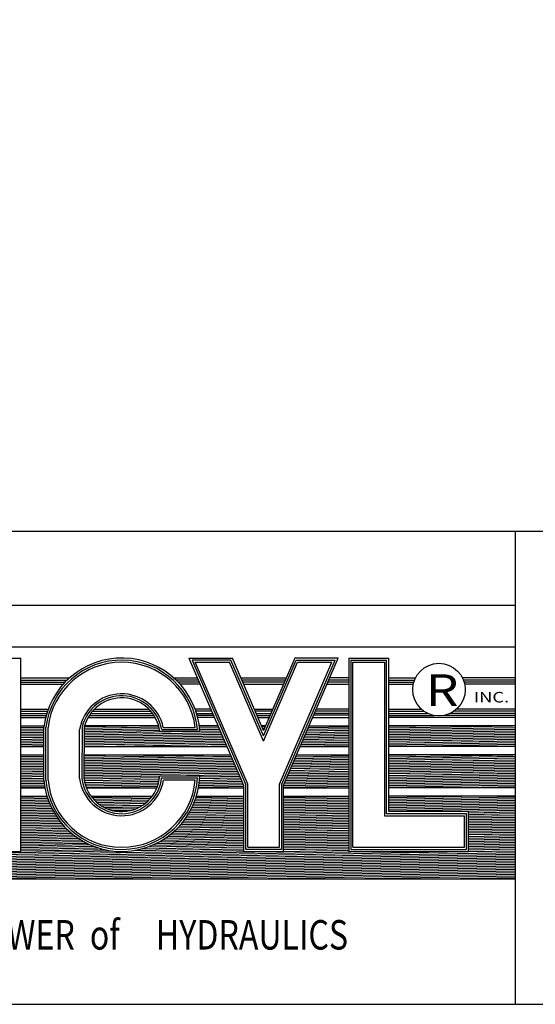
# Model space of a CAD drawing. Extents: x -21 to 33.4, y -3.8 to 38.2.
# Drawn here: x 19.2 to 24.7, y -3.8 to 6.7 of the extents above; entities that cross this region are included whole.
import ezdxf

# ---------------------------------------------------------------- set-up
doc = ezdxf.new("R2010")
doc.units = 0
doc.header["$MEASUREMENT"] = 0
doc.layers.add('TitleBlock&Notes', color=3, linetype='CONTINUOUS')
doc.styles.get("Standard").update_dxf_attribs({"font": 'simplex.shx'})

msp = doc.modelspace()

# ---------------------------------------------------------------- linework, layer by layer
at = {"layer": 'TitleBlock&Notes', "color": 3, "linetype": 'Continuous'}
for p, q in [((12.0919, 1.2264), (33.4091, 1.2264)), ((24.4599, 1.2264), (24.4599, -3.8224)), ((24.4599, 0.4313), (12.0919, 0.4313)), ((24.4599, -0.0104), (12.0919, -0.0104)), ((18.7584, -0.1279), (19.1847, -0.1279)), ((19.1847, -2.1923), (19.1847, -0.1279)), ((20.9789, -0.1279), (21.5633, -1.4835)), ((20.9789, -0.1279), (21.4432, -0.1279)), ((21.013, -0.1504), (21.5857, -1.4789)), ((21.4284, -0.1504), (21.013, -0.1504)), ((21.6081, -1.4743), (21.0472, -0.1728)), ((21.0472, -0.1728), (21.4137, -0.1728)), ((21.7764, -1.0144), (21.4137, -0.1728)), ((21.7764, -0.9577), (21.4284, -0.1504)), ((21.7764, -0.901), (21.4432, -0.1279)), ((22.1096, -0.1279), (21.7764, -0.901)), ((21.7764, -0.9577), (22.1244, -0.1504)), ((21.7764, -1.0144), (22.1392, -0.1728)), ((21.9447, -1.4743), (22.5057, -0.1728)), ((21.9672, -1.4789), (22.5398, -0.1504)), ((21.9896, -1.4835), (22.5739, -0.1279)), ((22.5739, -0.1279), (22.1096, -0.1279)), ((22.1244, -0.1504), (22.5398, -0.1504)), ((22.1392, -0.1728), (22.5057, -0.1728)), ((22.6852, -0.1279), (22.6852, -2.1923)), ((22.6852, -0.1279), (23.1116, -0.1279)), ((22.7076, -0.1504), (22.7076, -2.1699)), ((22.7076, -0.1504), (23.0891, -0.1504)), ((22.7301, -2.1474), (22.7301, -0.1728)), ((22.7301, -0.1728), (23.0667, -0.1728)), ((23.0667, -0.1728), (23.0667, -1.8108)), ((23.0891, -1.7884), (23.0891, -0.1504)), ((23.1116, -1.766), (23.1116, -0.1279)), ((19.1847, -0.3406), (19.7046, -0.3406)), ((19.1847, -0.3631), (19.6805, -0.3631)), ((19.1847, -0.3855), (19.6581, -0.3855)), ((19.1847, -0.408), (19.6374, -0.408)), ((20.819, -0.3406), (21.0706, -0.3406)), ((21.0803, -0.3631), (20.8431, -0.3631)), ((21.09, -0.3855), (20.8654, -0.3855)), ((21.0996, -0.408), (20.8862, -0.408)), ((21.5349, -0.3406), (22.018, -0.3406)), ((22.0083, -0.3631), (21.5446, -0.3631)), ((21.9986, -0.3855), (21.5542, -0.3855)), ((21.5639, -0.408), (21.9889, -0.408)), ((22.4532, -0.408), (22.6852, -0.408)), ((22.6852, -0.3855), (22.4629, -0.3855)), ((22.6852, -0.3631), (22.4725, -0.3631)), ((22.6852, -0.3406), (22.4822, -0.3406)), ((23.1116, -0.3406), (23.3964, -0.3406)), ((23.1116, -0.3631), (23.3865, -0.3631)), ((23.1116, -0.3855), (23.3789, -0.3855)), ((23.1116, -0.408), (23.3733, -0.408)), ((24.4599, -0.3406), (23.8997, -0.3406)), ((24.4599, -0.3631), (23.9096, -0.3631)), ((24.4599, -0.3855), (23.9172, -0.3855)), ((24.4599, -0.408), (23.9228, -0.408)), ((19.1847, -0.673), (19.478, -0.673)), ((19.1847, -0.6954), (19.47, -0.6954)), ((19.1847, -0.7179), (19.4628, -0.7179)), ((19.9322, -0.7179), (20.5913, -0.7179)), ((19.9502, -0.6954), (20.5733, -0.6954)), ((19.9711, -0.673), (20.5525, -0.673)), ((21.2139, -0.673), (21.0456, -0.673)), ((21.2236, -0.6954), (21.0535, -0.6954)), ((21.0608, -0.7179), (21.2332, -0.7179)), ((21.6781, -0.673), (21.8747, -0.673)), ((21.865, -0.6954), (21.6878, -0.6954)), ((21.6975, -0.7179), (21.8554, -0.7179)), ((22.6852, -0.7179), (22.3196, -0.7179)), ((22.6852, -0.6954), (22.3293, -0.6954)), ((22.6852, -0.673), (22.339, -0.673)), ((23.1116, -0.673), (23.4604, -0.673)), ((23.1116, -0.6954), (23.4889, -0.6954)), ((23.1116, -0.7179), (23.5277, -0.7179)), ((24.4599, -0.7179), (23.7684, -0.7179)), ((24.4599, -0.6954), (23.8073, -0.6954)), ((24.4599, -0.673), (23.8357, -0.673)), ((19.1847, -0.7403), (19.4562, -0.7403)), ((19.1847, -0.7613), (19.4507, -0.7613)), ((19.9039, -0.7613), (20.6197, -0.7613)), ((19.9166, -0.7403), (20.607, -0.7403)), ((21.2429, -0.7403), (21.0674, -0.7403)), ((21.252, -0.7613), (21.0729, -0.7613)), ((21.7072, -0.7403), (21.8457, -0.7403)), ((21.7168, -0.7627), (21.836, -0.7627)), ((22.3009, -0.7613), (22.6852, -0.7613)), ((22.6852, -0.7389), (22.3106, -0.7389)), ((23.1116, -0.7403), (23.597, -0.7403)), ((24.4599, -0.7613), (23.1116, -0.7613)), ((24.4599, -0.7403), (23.6991, -0.7403)), ((19.1847, -0.8497), (19.4336, -0.8497)), ((19.1847, -0.8515), (19.292, -0.8497)), ((19.1847, -0.8695), (19.4316, -0.8652)), ((19.1847, -0.8875), (19.4315, -0.8831)), ((19.1847, -0.9054), (19.4315, -0.9011)), ((19.1847, -0.9234), (19.4315, -0.9191)), ((19.1847, -0.9413), (19.4315, -0.937)), ((19.4315, -1.4314), (19.4315, -0.8657)), ((19.454, -1.4314), (19.454, -0.8657)), ((19.4764, -1.4294), (19.4764, -0.8684)), ((19.813, -1.4122), (19.813, -0.8916)), ((19.8399, -0.8659), (19.8354, -1.4094)), ((19.8623, -0.8661), (19.8579, -1.4096)), ((19.8615, -0.9654), (21.3289, -0.9398)), ((19.8616, -0.9475), (21.3212, -0.922)), ((19.8618, -0.9295), (20.7909, -0.9133)), ((19.8619, -0.9115), (20.6677, -0.8975)), ((19.8621, -0.8936), (20.6643, -0.8796)), ((19.8622, -0.8756), (20.6602, -0.8617)), ((19.8645, -0.8576), (20.3206, -0.8497)), ((20.6569, -0.8497), (19.8667, -0.8497)), ((21.0963, -0.9133), (20.6699, -0.9133)), ((20.6893, -0.8908), (21.0721, -0.8908)), ((20.7062, -0.8684), (21.0472, -0.8684)), ((21.29, -0.8497), (21.09, -0.8497)), ((21.0906, -0.8542), (21.2905, -0.8507)), ((21.0928, -0.8721), (21.2982, -0.8685)), ((21.0946, -0.89), (21.3058, -0.8863)), ((21.0959, -0.908), (21.3135, -0.9042)), ((21.7985, -0.8497), (21.7543, -0.8497)), ((21.759, -0.8605), (21.7942, -0.8599)), ((21.7666, -0.8783), (21.7864, -0.878)), ((21.7743, -0.8961), (21.7786, -0.896)), ((22.2229, -0.9421), (22.6852, -0.9341)), ((22.2307, -0.9241), (22.6852, -0.9161)), ((22.2385, -0.906), (22.6852, -0.8982)), ((22.2463, -0.8879), (22.6852, -0.8802)), ((22.2541, -0.8698), (22.6852, -0.8623)), ((22.2619, -0.8517), (22.3778, -0.8497)), ((22.2628, -0.8497), (22.6852, -0.8497)), ((24.4599, -0.8497), (23.1116, -0.8497)), ((23.1116, -0.8728), (24.4349, -0.8497)), ((23.1116, -0.8548), (23.4064, -0.8497)), ((23.1116, -0.8907), (24.4599, -0.8672)), ((23.1116, -0.9087), (24.4599, -0.8851)), ((23.1116, -0.9266), (24.4599, -0.9031)), ((23.1116, -0.9446), (24.4599, -0.9211)), ((23.1116, -0.9625), (24.4599, -0.939)), ((19.1847, -0.9593), (19.4315, -0.955)), ((19.1847, -0.9772), (19.4315, -0.9729)), ((19.1847, -0.9952), (19.4315, -0.9909)), ((19.1847, -1.0131), (19.4315, -1.0088)), ((19.1847, -1.0311), (19.4315, -1.0268)), ((19.1847, -1.049), (19.4315, -1.0447)), ((19.8608, -1.0552), (21.3673, -1.0289)), ((19.8609, -1.0372), (21.3596, -1.0111)), ((19.8611, -1.0193), (21.3519, -0.9933)), ((19.8612, -1.0013), (21.3443, -0.9754)), ((19.8613, -0.9834), (21.3366, -0.9576)), ((20.0107, -1.0705), (21.375, -1.0467)), ((22.1762, -1.0507), (22.6852, -1.0418)), ((22.184, -1.0326), (22.6852, -1.0238)), ((22.1918, -1.0145), (22.6852, -1.0059)), ((22.1996, -0.9964), (22.6852, -0.9879)), ((22.2074, -0.9783), (22.6852, -0.97)), ((22.2151, -0.9602), (22.6852, -0.952)), ((23.1116, -0.9805), (24.4599, -0.957)), ((23.1116, -0.9985), (24.4599, -0.9749)), ((23.1116, -1.0164), (24.4599, -0.9929)), ((23.1116, -1.0344), (24.4599, -1.0108)), ((23.1116, -1.0523), (24.4599, -1.0288)), ((23.1116, -1.0703), (24.4599, -1.0467)), ((19.1847, -1.067), (19.4315, -1.0627)), ((19.1847, -1.0705), (19.4315, -1.0705)), ((19.8606, -1.0705), (21.3852, -1.0705)), ((21.0393, -1.0705), (21.3827, -1.0645)), ((22.1676, -1.0705), (22.6852, -1.0705)), ((22.1684, -1.0688), (22.6852, -1.0598)), ((24.4599, -1.0705), (23.1116, -1.0705)), ((24.1251, -1.0705), (24.4599, -1.0647)), ((19.1847, -1.1589), (19.4315, -1.1589)), ((19.1847, -1.1607), (19.292, -1.1589)), ((19.1847, -1.1787), (19.4315, -1.1744)), ((19.1847, -1.1967), (19.4315, -1.1923)), ((19.1847, -1.2146), (19.4315, -1.2103)), ((19.1847, -1.2326), (19.4315, -1.2283)), ((19.1847, -1.2505), (19.4315, -1.2462)), ((19.859, -1.2747), (21.4612, -1.2467)), ((19.8591, -1.2567), (21.4535, -1.2289)), ((19.8593, -1.2387), (21.4458, -1.2111)), ((19.8594, -1.2208), (21.4381, -1.1932)), ((19.8596, -1.2028), (21.4304, -1.1754)), ((19.8597, -1.1849), (21.3492, -1.1589)), ((19.8599, -1.1669), (20.3206, -1.1589)), ((19.8599, -1.1589), (21.4233, -1.1589)), ((22.0887, -1.2537), (22.6852, -1.2433)), ((22.0965, -1.2356), (22.6852, -1.2253)), ((22.1043, -1.2175), (22.6852, -1.2074)), ((22.1121, -1.1994), (22.6852, -1.1894)), ((22.1198, -1.1813), (22.6852, -1.1715)), ((22.1276, -1.1632), (22.3778, -1.1589)), ((22.1295, -1.1589), (22.6852, -1.1589)), ((24.4599, -1.1589), (23.1116, -1.1589)), ((23.1116, -1.182), (24.4349, -1.1589)), ((23.1116, -1.164), (23.4064, -1.1589)), ((23.1116, -1.1999), (24.4599, -1.1764)), ((23.1116, -1.2179), (24.4599, -1.1943)), ((23.1116, -1.2358), (24.4599, -1.2123)), ((23.1116, -1.2538), (24.4599, -1.2303)), ((23.1116, -1.2717), (24.4599, -1.2482)), ((19.1847, -1.2685), (19.4315, -1.2642)), ((19.1847, -1.2864), (19.4315, -1.2821)), ((19.1847, -1.3044), (19.4315, -1.3001)), ((19.1847, -1.3223), (19.4315, -1.318)), ((19.1847, -1.3403), (19.4315, -1.336)), ((19.1847, -1.3582), (19.4315, -1.3539)), ((19.8581, -1.3824), (21.5073, -1.3536)), ((19.8582, -1.3644), (21.4996, -1.3358)), ((19.8584, -1.3465), (21.4919, -1.318)), ((19.8585, -1.3285), (21.4842, -1.3002)), ((19.8587, -1.3106), (21.4765, -1.2823)), ((19.8588, -1.2926), (21.4689, -1.2645)), ((22.0419, -1.3622), (22.6852, -1.351)), ((22.0497, -1.3441), (22.6852, -1.3331)), ((22.0575, -1.3261), (22.6852, -1.3151)), ((22.0653, -1.308), (22.6852, -1.2971)), ((22.0731, -1.2899), (22.6852, -1.2792)), ((22.0809, -1.2718), (22.6852, -1.2612)), ((23.1116, -1.2897), (24.4599, -1.2662)), ((23.1116, -1.3077), (24.4599, -1.2841)), ((23.1116, -1.3256), (24.4599, -1.3021)), ((23.1116, -1.3436), (24.4599, -1.32)), ((23.1116, -1.3615), (24.4599, -1.338)), ((23.1116, -1.3795), (24.4599, -1.3559)), ((19.1847, -1.3762), (19.4315, -1.3719)), ((19.1847, -1.3942), (19.4315, -1.3898)), ((19.1847, -1.4121), (19.4315, -1.4078)), ((19.1847, -1.4301), (19.4315, -1.4258)), ((19.1847, -1.448), (19.4327, -1.4437)), ((19.1847, -1.466), (19.4347, -1.4616)), ((19.858, -1.4004), (20.6679, -1.3862)), ((19.8591, -1.4183), (20.6663, -1.4042)), ((19.8621, -1.4362), (20.6639, -1.4222)), ((19.866, -1.4541), (20.6606, -1.4402)), ((19.8707, -1.4719), (20.6565, -1.4582)), ((20.668, -1.3845), (21.0948, -1.3845)), ((20.6886, -1.4069), (21.0713, -1.4069)), ((21.0472, -1.4294), (20.7082, -1.4294)), ((20.766, -1.3845), (21.5149, -1.3714)), ((21.0879, -1.4687), (21.5533, -1.4605)), ((21.0901, -1.4507), (21.5457, -1.4427)), ((21.0919, -1.4327), (21.538, -1.4249)), ((21.0933, -1.4147), (21.5303, -1.4071)), ((21.0943, -1.3967), (21.5226, -1.3893)), ((21.9951, -1.4708), (22.6852, -1.4587)), ((22.0029, -1.4527), (22.6852, -1.4408)), ((22.0107, -1.4346), (22.6852, -1.4228)), ((22.0185, -1.4165), (22.6852, -1.4049)), ((22.0263, -1.3984), (22.6852, -1.3869)), ((22.0341, -1.3803), (22.6852, -1.369)), ((23.1116, -1.3974), (24.4599, -1.3739)), ((23.1116, -1.4154), (24.4599, -1.3918)), ((23.1116, -1.4333), (24.4599, -1.4098)), ((23.1116, -1.4513), (24.4599, -1.4278)), ((23.1116, -1.4692), (24.4599, -1.4457)), ((23.1116, -1.4872), (24.4599, -1.4637)), ((19.1847, -1.4839), (19.4372, -1.4795)), ((19.1847, -1.5019), (19.44, -1.4974)), ((19.1847, -1.5122), (19.4426, -1.5122)), ((19.8763, -1.4898), (20.6516, -1.4763)), ((19.8829, -1.5076), (20.6457, -1.4943)), ((19.8847, -1.5122), (20.6389, -1.5122)), ((21.081, -1.5122), (21.5633, -1.5122)), ((21.0823, -1.5047), (21.5633, -1.4963)), ((21.0853, -1.4867), (21.561, -1.4784)), ((21.5633, -1.4835), (21.5633, -2.1923)), ((21.5857, -2.1699), (21.5857, -1.4789)), ((21.6081, -2.1474), (21.6081, -1.4743)), ((21.9447, -2.1474), (21.9447, -1.4743)), ((21.9672, -1.4789), (21.9672, -2.1699)), ((21.9896, -1.4888), (22.6852, -1.4767)), ((21.9896, -2.1923), (21.9896, -1.4835)), ((21.9896, -1.5068), (22.6852, -1.4946)), ((21.9896, -1.5122), (22.6852, -1.5122)), ((23.1116, -1.5051), (24.4599, -1.4816)), ((24.4599, -1.5122), (23.1116, -1.5122)), ((23.7334, -1.5122), (24.4599, -1.4996)), ((19.1847, -1.6006), (19.4642, -1.6006)), ((19.1847, -1.6109), (19.4659, -1.606)), ((19.1847, -1.6289), (19.4716, -1.6239)), ((19.1847, -1.6468), (19.4778, -1.6417)), ((19.1847, -1.6648), (19.4845, -1.6595)), ((19.1847, -1.6827), (19.4916, -1.6774)), ((19.9342, -1.6006), (20.5893, -1.6006)), ((19.9458, -1.6156), (20.5865, -1.6044)), ((19.9611, -1.6333), (20.5719, -1.6226)), ((19.9782, -1.6509), (20.5554, -1.6409)), ((19.9975, -1.6685), (20.5367, -1.6591)), ((20.0196, -1.6861), (20.5152, -1.6775)), ((21.0281, -1.6865), (21.5633, -1.6771)), ((21.0356, -1.6684), (21.5633, -1.6592)), ((21.0426, -1.6503), (21.5633, -1.6412)), ((21.0491, -1.6322), (21.5633, -1.6233)), ((21.0551, -1.6142), (21.5633, -1.6053)), ((21.0594, -1.6006), (21.5633, -1.6006)), ((21.9896, -1.6006), (22.6852, -1.6006)), ((21.9896, -1.6158), (22.6852, -1.6037)), ((21.9896, -1.6338), (22.6852, -1.6216)), ((21.9896, -1.6517), (22.6852, -1.6396)), ((21.9896, -1.6697), (22.6852, -1.6575)), ((21.9896, -1.6876), (22.6852, -1.6755)), ((24.4599, -1.6006), (23.1116, -1.6006)), ((23.1116, -1.6142), (23.8906, -1.6006)), ((23.1116, -1.6321), (24.4599, -1.6086)), ((23.1116, -1.6501), (24.4599, -1.6266)), ((23.1116, -1.6681), (24.4599, -1.6445)), ((23.1116, -1.686), (24.4599, -1.6625)), ((23.1116, -1.704), (24.4599, -1.6804)), ((19.1847, -1.7007), (19.4992, -1.6952)), ((19.1847, -1.7186), (19.5073, -1.713)), ((19.1847, -1.7366), (19.516, -1.7308)), ((19.1847, -1.7545), (19.5251, -1.7486)), ((19.1847, -1.7725), (19.5348, -1.7664)), ((19.1847, -1.7905), (19.545, -1.7842)), ((20.0453, -1.7036), (20.4902, -1.6959)), ((20.0759, -1.721), (20.4602, -1.7143)), ((20.1143, -1.7383), (20.4224, -1.7329)), ((20.1692, -1.7553), (20.3681, -1.7518)), ((20.9719, -1.7952), (21.5633, -1.7848)), ((20.9827, -1.777), (21.5633, -1.7669)), ((20.9929, -1.7589), (21.5633, -1.7489)), ((21.0026, -1.7408), (21.5633, -1.731)), ((21.0116, -1.7227), (21.5633, -1.713)), ((21.0201, -1.7046), (21.5633, -1.6951)), ((21.9896, -1.7056), (22.6852, -1.6934)), ((21.9896, -1.7235), (22.6852, -1.7114)), ((21.9896, -1.7415), (22.6852, -1.7294)), ((21.9896, -1.7595), (22.6852, -1.7473)), ((21.9896, -1.7774), (22.6852, -1.7653)), ((21.9896, -1.7954), (22.6852, -1.7832)), ((23.1116, -1.7219), (24.4599, -1.6984)), ((23.1116, -1.7399), (24.4599, -1.7163)), ((23.1116, -1.7578), (24.4599, -1.7343)), ((23.9642, -1.766), (23.1116, -1.766)), ((23.6733, -1.766), (24.4599, -1.7522)), ((23.9642, -2.1923), (23.9642, -1.766)), ((23.9642, -1.7788), (24.4599, -1.7702)), ((19.1847, -1.8084), (19.5559, -1.8019)), ((19.1847, -1.8264), (19.5673, -1.8197)), ((19.1847, -1.8443), (19.5794, -1.8374)), ((19.1847, -1.8623), (19.5922, -1.8552)), ((19.1847, -1.8802), (19.6057, -1.8729)), ((19.1847, -1.8982), (19.62, -1.8906)), ((20.9073, -1.8861), (21.5633, -1.8746)), ((20.9217, -1.8679), (21.5633, -1.8567)), ((20.9354, -1.8497), (21.5633, -1.8387)), ((20.9482, -1.8315), (21.5633, -1.8208)), ((20.9604, -1.8133), (21.5633, -1.8028)), ((21.9896, -1.8133), (22.6852, -1.8012)), ((21.9896, -1.8313), (22.6852, -1.8191)), ((21.9896, -1.8492), (22.6852, -1.8371)), ((21.9896, -1.8672), (22.6852, -1.855)), ((21.9896, -1.8851), (22.6852, -1.873)), ((21.9896, -1.9031), (22.6852, -1.8909)), ((23.0667, -1.8108), (23.9194, -1.8108)), ((23.9418, -1.7884), (23.0891, -1.7884)), ((23.9194, -2.1474), (23.9194, -1.8108)), ((23.9418, -2.1699), (23.9418, -1.7884)), ((23.9642, -1.7968), (24.4599, -1.7881)), ((23.9642, -1.8148), (24.4599, -1.8061)), ((23.9642, -1.8327), (24.4599, -1.8241)), ((23.9642, -1.8507), (24.4599, -1.842)), ((23.9642, -1.8686), (24.4599, -1.86)), ((23.9642, -1.8866), (24.4599, -1.8779)), ((19.1847, -1.9161), (19.6351, -1.9083)), ((19.1847, -1.9341), (19.651, -1.926)), ((19.1847, -1.952), (19.6679, -1.9436)), ((19.1847, -1.97), (19.6858, -1.9613)), ((19.1847, -1.988), (19.7048, -1.9789)), ((20.7995, -1.9957), (21.5633, -1.9823)), ((20.8204, -1.9774), (21.5633, -1.9644)), ((20.84, -1.9591), (21.5633, -1.9464)), ((20.8584, -1.9408), (21.5633, -1.9285)), ((20.8757, -1.9225), (21.5633, -1.9105)), ((20.892, -1.9043), (21.5633, -1.8926)), ((21.9896, -1.921), (22.6852, -1.9089)), ((21.9896, -1.939), (22.6852, -1.9269)), ((21.9896, -1.9569), (22.6852, -1.9448)), ((21.9896, -1.9749), (22.6852, -1.9628)), ((21.9896, -1.9929), (22.6852, -1.9807)), ((23.9642, -1.9045), (24.4599, -1.8959)), ((23.9642, -1.9225), (24.4599, -1.9138)), ((23.9642, -1.9404), (24.4599, -1.9318)), ((23.9642, -1.9584), (24.4599, -1.9497)), ((23.9642, -1.9763), (24.4599, -1.9677)), ((23.9642, -1.9943), (24.4599, -1.9856)), ((19.1847, -2.0059), (19.7251, -1.9965)), ((19.1847, -2.0239), (19.7467, -2.0141)), ((19.1847, -2.0418), (19.7698, -2.0316)), ((19.1847, -2.0598), (19.7947, -2.0491)), ((19.1847, -2.0777), (19.8216, -2.0666)), ((19.1847, -2.0957), (19.851, -2.084)), ((20.6304, -2.1063), (21.5633, -2.0901)), ((20.6659, -2.0878), (21.5633, -2.0721)), ((20.6976, -2.0693), (21.5633, -2.0542)), ((20.7264, -2.0508), (21.5633, -2.0362)), ((20.7527, -2.0324), (21.5633, -2.0183)), ((20.7769, -2.014), (21.5633, -2.0003)), ((21.9896, -2.0108), (22.6852, -1.9987)), ((21.9896, -2.0288), (22.6852, -2.0166)), ((21.9896, -2.0467), (22.6852, -2.0346)), ((21.9896, -2.0647), (22.6852, -2.0525)), ((21.9896, -2.0826), (22.6852, -2.0705)), ((21.9896, -2.1006), (22.6852, -2.0884)), ((23.9642, -2.0122), (24.4599, -2.0036)), ((23.9642, -2.0302), (24.4599, -2.0216)), ((23.9642, -2.0482), (24.4599, -2.0395)), ((23.9642, -2.0661), (24.4599, -2.0575)), ((23.9642, -2.0841), (24.4599, -2.0754)), ((23.9642, -2.102), (24.4599, -2.0934)), ((12.0919, -2.3452), (21.5633, -2.1798)), ((12.0919, -2.3272), (20.1622, -2.1863)), ((12.0919, -2.3631), (21.877, -2.1923)), ((12.0919, -2.3811), (22.9056, -2.1923)), ((12.0919, -2.399), (23.9342, -2.1923)), ((12.0919, -2.417), (24.4599, -2.2011)), ((18.7584, -2.1923), (19.1847, -2.1923)), ((19.1847, -2.1136), (19.8833, -2.1014)), ((19.1847, -2.1316), (19.9195, -2.1188)), ((19.1847, -2.1495), (19.9606, -2.136)), ((19.1847, -2.1675), (20.0092, -2.1531)), ((19.1847, -2.1854), (20.0702, -2.17)), ((20.3902, -2.1824), (21.5633, -2.1619)), ((20.4816, -2.1628), (21.5633, -2.1439)), ((20.542, -2.1438), (21.5633, -2.126)), ((20.5899, -2.125), (21.5633, -2.108)), ((21.5633, -2.1923), (21.9896, -2.1923)), ((21.9672, -2.1699), (21.5857, -2.1699)), ((21.6081, -2.1474), (21.9447, -2.1474)), ((21.9896, -2.1185), (22.6852, -2.1064)), ((21.9896, -2.1365), (22.6852, -2.1243)), ((21.9896, -2.1544), (22.6852, -2.1423)), ((21.9896, -2.1724), (22.6852, -2.1603)), ((21.9896, -2.1903), (22.6852, -2.1782)), ((22.6852, -2.1923), (23.9642, -2.1923)), ((22.7076, -2.1699), (23.9418, -2.1699)), ((22.7301, -2.1474), (23.9194, -2.1474)), ((23.9642, -2.12), (24.4599, -2.1113)), ((23.9642, -2.1379), (24.4599, -2.1293)), ((23.9642, -2.1559), (24.4599, -2.1472)), ((23.9642, -2.1738), (24.4599, -2.1652)), ((23.9642, -2.1918), (24.4599, -2.1831)), ((12.0919, -2.4349), (24.4599, -2.219)), ((12.0919, -2.4529), (24.4599, -2.237)), ((12.0919, -2.4708), (24.4599, -2.255)), ((12.3652, -2.484), (24.4599, -2.2729)), ((13.3937, -2.484), (24.4599, -2.2909)), ((14.4223, -2.484), (24.4599, -2.3088)), ((15.4509, -2.484), (24.4599, -2.3268)), ((16.4795, -2.484), (24.4599, -2.3447)), ((17.5081, -2.484), (24.4599, -2.3627)), ((18.5367, -2.484), (24.4599, -2.3806)), ((19.5653, -2.484), (24.4599, -2.3986)), ((12.0919, -2.484), (24.4599, -2.484)), ((20.5938, -2.484), (24.4599, -2.4165)), ((21.6224, -2.484), (24.4599, -2.4345)), ((22.651, -2.484), (24.4599, -2.4524)), ((23.6796, -2.484), (24.4599, -2.4704))]:
    msp.add_line(p, q, dxfattribs=at)
at = {"layer": 'TitleBlock&Notes', "color": 3}
msp.add_line((12.0919, -3.8224), (33.4091, -3.8224), dxfattribs=at)
at = {"layer": 'TitleBlock&Notes'}
msp.add_lwpolyline([(-20.9888, -3.8224), (33.4091, -3.8224), (33.4091, 38.2123), (-20.9888, 38.2123)], close=True, dxfattribs=at)
at = {"layer": 'TitleBlock&Notes', "color": 3, "linetype": 'Continuous'}
msp.add_circle((23.6481, -0.4645), 0.2805, dxfattribs=at)
for centre, radius, start, end in [((20.2618, -0.964), 0.836, 3.47458, 173.24994), ((20.2618, -0.964), 0.8136, 5.15539, 173.24994), ((20.2618, -0.964), 0.7912, 6.93646, 173.06354), ((20.2618, -0.964), 0.4546, 12.13355, 170.84486), ((20.2618, -0.964), 0.4337, 9.7038, 166.23426), ((20.2618, -0.964), 0.4113, 7.07644, 166.23426), ((20.2618, -1.3589), 0.8334, 184.98748, 358.24011), ((20.2618, -1.3589), 0.811, 184.98748, 356.60436), ((20.2618, -1.3589), 0.7885, 185.12754, 354.87246), ((20.2618, -1.3589), 0.4519, 186.77463, 351.02898), ((20.2618, -1.3589), 0.4295, 187.14851, 353.57892), ((20.2618, -1.3589), 0.4071, 187.14851, 356.39512)]:
    msp.add_arc(centre, radius, start, end, dxfattribs=at)

# ---------------------------------------------------------------- texts
for s, height, width, p in [('R', 0.3366, 1.196581, (23.5079, -0.6384)), ('INC.', 0.1122, 1.282051, (24.0187, -0.6016))]:
    msp.add_text(s, height=height, dxfattribs=dict(at, width=width)).set_placement(p)
at = {"layer": 'TitleBlock&Notes', "color": 3, "linetype": 'Continuous', "oblique": 11, "width": 0.8}
for s, height, p in [(' POWER', 0.31415, (18.4927, -3.2379)), (' of', 0.31415, (19.8452, -3.2379)), (' HYDRAULICS', 0.314148, (20.5506, -3.2379))]:
    msp.add_text(s, height=height, dxfattribs=at).set_placement(p)

doc.saveas('drawing.dxf')
